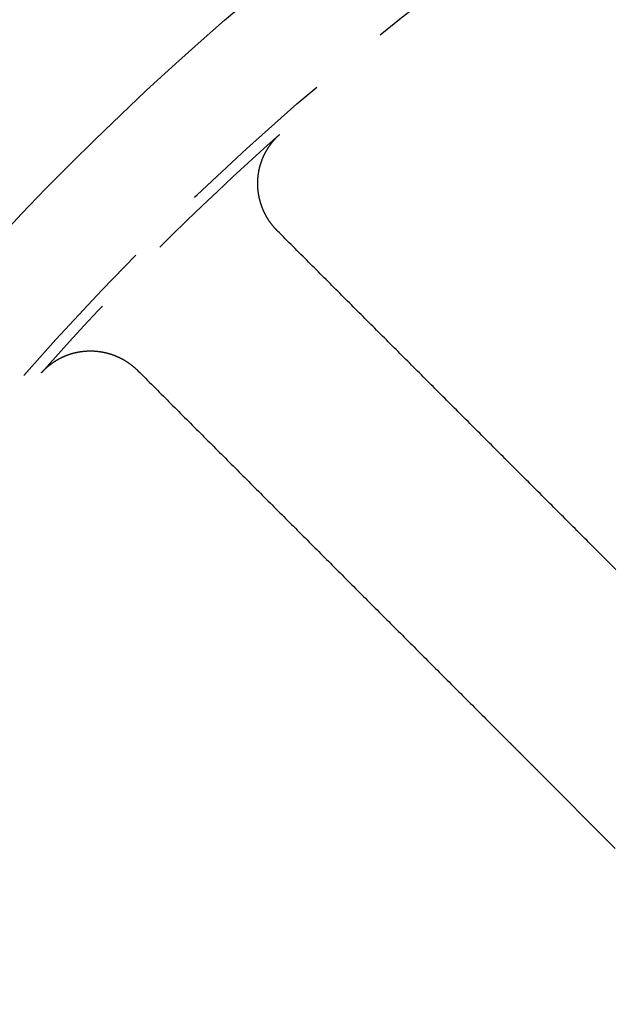
# Model space of a CAD drawing. Extents: x -49 to 49, y -124 to 50.
# Drawn here: x -32 to -23, y -56 to -41 of the extents above; entities that cross this region are included whole.
import ezdxf

# ---------------------------------------------------------------- set-up
doc = ezdxf.new("R2010")
doc.units = 0
doc.header["$LTSCALE"] = 10
doc.linetypes.add('VERDECKT', pattern=[0.375, 0.25, -0.125])
doc.layers.get('0').update_dxf_attribs({"linetype": 'CONTINUOUS'})
doc.layers.get('DEFPOINTS').update_dxf_attribs({"linetype": 'CONTINUOUS'})

# ---------------------------------------------------------------- blocks, each defined once
blk = doc.blocks.new('A$CE3971BB8')
at = {"color": 1, "linetype": 'VERDECKT'}
blk.add_line((-24.3106, 22.18928), (-23.1193, 20.99798), dxfattribs=at)
at = {"color": 1}
for points in [[(-28.2518, 30.3731, 0), (-28.2548, 30.3762, 0), (-28.2579, 30.3792, 0), (-28.2609, 30.3823, 0), (-28.2639, 30.3854, 0), (-28.2668, 30.3885, 0), (-28.2698, 30.3916, 0), (-28.2728, 30.3947, 0), (-28.2757, 30.3978, 0), (-28.2786, 30.401, 0), (-28.2815, 30.4041, 0), (-28.2844, 30.4073, 0), (-28.2873, 30.4105, 0), (-28.2902, 30.4137, 0), (-28.2931, 30.4169, 0), (-28.2959, 30.4201, 0), (-28.2987, 30.4233, 0), (-28.3016, 30.4265, 0), (-28.3044, 30.4298, 0), (-28.3071, 30.433, 0), (-28.3099, 30.4363, 0), (-28.3127, 30.4396, 0), (-28.3154, 30.4429, 0), (-28.3182, 30.4462, 0), (-28.3209, 30.4495, 0), (-28.3236, 30.4528, 0), (-28.3263, 30.4561, 0), (-28.329, 30.4595, 0), (-28.3316, 30.4628, 0), (-28.3343, 30.4662, 0), (-28.3369, 30.4696, 0), (-28.3395, 30.473, 0), (-28.3421, 30.4764, 0), (-28.3447, 30.4798, 0), (-28.3473, 30.4832, 0), (-28.3499, 30.4866, 0), (-28.3524, 30.4901, 0), (-28.355, 30.4935, 0), (-28.3575, 30.497, 0), (-28.36, 30.5005, 0), (-28.3625, 30.5039, 0), (-28.3649, 30.5074, 0), (-28.3674, 30.5109, 0), (-28.3699, 30.5144, 0), (-28.3723, 30.518, 0), (-28.3747, 30.5215, 0), (-28.3771, 30.525, 0), (-28.3795, 30.5286, 0), (-28.3819, 30.5322, 0), (-28.3842, 30.5357, 0), (-28.3866, 30.5393, 0), (-28.3889, 30.5429, 0), (-28.3912, 30.5465, 0), (-28.3935, 30.5501, 0), (-28.3958, 30.5537, 0), (-28.3981, 30.5574, 0), (-28.4003, 30.561, 0), (-28.4026, 30.5647, 0), (-28.4048, 30.5683, 0), (-28.407, 30.572, 0), (-28.4092, 30.5757, 0), (-28.4114, 30.5794, 0), (-28.4135, 30.5831, 0), (-28.4157, 30.5868, 0), (-28.4178, 30.5905, 0), (-28.4199, 30.5942, 0), (-28.422, 30.5979, 0), (-28.4241, 30.6017, 0), (-28.4262, 30.6054, 0), (-28.4282, 30.6092, 0), (-28.4303, 30.613, 0), (-28.4323, 30.6167, 0), (-28.4343, 30.6205, 0), (-28.4363, 30.6243, 0), (-28.4383, 30.6281, 0), (-28.4402, 30.6319, 0), (-28.4422, 30.6357, 0), (-28.4441, 30.6396, 0), (-28.446, 30.6434, 0), (-28.4479, 30.6473, 0), (-28.4498, 30.6511, 0), (-28.4517, 30.655, 0), (-28.4535, 30.6588, 0), (-28.4554, 30.6627, 0), (-28.4572, 30.6666, 0), (-28.459, 30.6705, 0), (-28.4608, 30.6744, 0), (-28.4625, 30.6783, 0), (-28.4643, 30.6822, 0), (-28.466, 30.6862, 0), (-28.4678, 30.6901, 0), (-28.4695, 30.6941, 0), (-28.4712, 30.698, 0), (-28.4728, 30.702, 0), (-28.4745, 30.7059, 0), (-28.4761, 30.7099, 0), (-28.4778, 30.7139, 0), (-28.4794, 30.7179, 0), (-28.4809, 30.7219, 0), (-28.4825, 30.7259, 0), (-28.4841, 30.7299, 0), (-28.4856, 30.7339, 0), (-28.4871, 30.7379, 0), (-28.4886, 30.7419, 0), (-28.4901, 30.7459, 0), (-28.4916, 30.75, 0), (-28.493, 30.754, 0), (-28.4945, 30.758, 0), (-28.4959, 30.7621, 0), (-28.4973, 30.7662, 0), (-28.4987, 30.7702, 0), (-28.5, 30.7743, 0), (-28.5014, 30.7783, 0), (-28.5027, 30.7824, 0), (-28.504, 30.7865, 0), (-28.5053, 30.7906, 0), (-28.5066, 30.7947, 0), (-28.5079, 30.7988, 0), (-28.5091, 30.8029, 0), (-28.5103, 30.807, 0), (-28.5116, 30.8111, 0), (-28.5128, 30.8152, 0), (-28.5139, 30.8193, 0), (-28.5151, 30.8234, 0), (-28.5162, 30.8276, 0), (-28.5174, 30.8317, 0), (-28.5185, 30.8358, 0), (-28.5195, 30.84, 0), (-28.5206, 30.8441, 0), (-28.5217, 30.8483, 0), (-28.5227, 30.8524, 0), (-28.5237, 30.8566, 0), (-28.5247, 30.8607, 0), (-28.5257, 30.8649, 0), (-28.5267, 30.8691, 0), (-28.5276, 30.8732, 0), (-28.5286, 30.8774, 0), (-28.5295, 30.8816, 0), (-28.5304, 30.8858, 0), (-28.5312, 30.89, 0), (-28.5321, 30.8942, 0), (-28.5329, 30.8984, 0), (-28.5338, 30.9026, 0), (-28.5346, 30.9068, 0), (-28.5354, 30.911, 0), (-28.5361, 30.9152, 0), (-28.5369, 30.9194, 0), (-28.5376, 30.9236, 0), (-28.5383, 30.9278, 0), (-28.539, 30.932, 0), (-28.5397, 30.9363, 0), (-28.5404, 30.9405, 0), (-28.541, 30.9447, 0), (-28.5417, 30.949, 0), (-28.5423, 30.9532, 0), (-28.5429, 30.9574, 0), (-28.5435, 30.9617, 0), (-28.544, 30.9659, 0), (-28.5445, 30.9702, 0), (-28.5451, 30.9744, 0), (-28.5456, 30.9787, 0), (-28.5461, 30.9829, 0), (-28.5465, 30.9872, 0), (-28.547, 30.9914, 0), (-28.5474, 30.9957, 0), (-28.5478, 31, 0), (-28.5482, 31.0042, 0), (-28.5486, 31.0085, 0), (-28.549, 31.0128, 0), (-28.5493, 31.017, 0), (-28.5496, 31.0213, 0), (-28.5499, 31.0256, 0), (-28.5502, 31.0299, 0), (-28.5505, 31.0342, 0), (-28.5507, 31.0384, 0), (-28.551, 31.0427, 0), (-28.5512, 31.047, 0), (-28.5514, 31.0513, 0), (-28.5516, 31.0556, 0), (-28.5517, 31.0599, 0), (-28.5519, 31.0642, 0), (-28.552, 31.0684, 0), (-28.5521, 31.0727, 0), (-28.5522, 31.077, 0), (-28.5523, 31.0813, 0), (-28.5523, 31.0856, 0), (-28.5523, 31.0899, 0), (-28.5524, 31.0942, 0), (-28.5524, 31.0985, 0), (-28.5523, 31.1028, 0), (-28.5523, 31.1071, 0), (-28.5522, 31.1114, 0), (-28.5522, 31.1157, 0), (-28.5521, 31.12, 0), (-28.5519, 31.1243, 0), (-28.5518, 31.1286, 0), (-28.5517, 31.1329, 0), (-28.5515, 31.1371, 0), (-28.5513, 31.1414, 0), (-28.5511, 31.1457, 0), (-28.5509, 31.15, 0), (-28.5506, 31.1543, 0), (-28.5504, 31.1586, 0), (-28.5501, 31.1628, 0), (-28.5498, 31.1671, 0), (-28.5495, 31.1714, 0), (-28.5492, 31.1757, 0), (-28.5488, 31.1799, 0), (-28.5484, 31.1842, 0), (-28.5481, 31.1885, 0), (-28.5476, 31.1927, 0), (-28.5472, 31.197, 0), (-28.5468, 31.2012, 0), (-28.5463, 31.2055, 0), (-28.5458, 31.2098, 0), (-28.5453, 31.214, 0), (-28.5448, 31.2183, 0), (-28.5443, 31.2225, 0), (-28.5438, 31.2267, 0), (-28.5432, 31.231, 0), (-28.5426, 31.2352, 0), (-28.542, 31.2395, 0), (-28.5414, 31.2437, 0), (-28.5407, 31.2479, 0), (-28.5401, 31.2521, 0), (-28.5394, 31.2564, 0), (-28.5387, 31.2606, 0), (-28.538, 31.2648, 0), (-28.5373, 31.269, 0), (-28.5365, 31.2732, 0), (-28.5357, 31.2774, 0), (-28.535, 31.2816, 0), (-28.5342, 31.2858, 0), (-28.5333, 31.29, 0), (-28.5325, 31.2942, 0), (-28.5316, 31.2984, 0), (-28.5308, 31.3026, 0), (-28.5299, 31.3068, 0), (-28.529, 31.311, 0), (-28.528, 31.3151, 0), (-28.5271, 31.3193, 0), (-28.5261, 31.3235, 0), (-28.5251, 31.3277, 0), (-28.5241, 31.3318, 0), (-28.5231, 31.336, 0), (-28.5221, 31.3401, 0), (-28.521, 31.3443, 0), (-28.52, 31.3484, 0), (-28.5189, 31.3525, 0), (-28.5178, 31.3567, 0), (-28.5166, 31.3608, 0), (-28.5155, 31.3649, 0), (-28.5143, 31.369, 0), (-28.5132, 31.3732, 0), (-28.512, 31.3773, 0), (-28.5108, 31.3814, 0), (-28.5095, 31.3855, 0), (-28.5083, 31.3896, 0), (-28.507, 31.3937, 0), (-28.5057, 31.3978, 0), (-28.5044, 31.4018, 0), (-28.5031, 31.4059, 0), (-28.5018, 31.41, 0), (-28.5004, 31.414, 0), (-28.499, 31.4181, 0), (-28.4976, 31.4222, 0), (-28.4962, 31.4262, 0), (-28.4948, 31.4303, 0), (-28.4934, 31.4343, 0), (-28.4919, 31.4383, 0), (-28.4904, 31.4424, 0), (-28.4889, 31.4464, 0), (-28.4874, 31.4504, 0), (-28.4859, 31.4544, 0), (-28.4843, 31.4584, 0), (-28.4828, 31.4624, 0), (-28.4812, 31.4664, 0), (-28.4796, 31.4704, 0), (-28.4779, 31.4744, 0), (-28.4763, 31.4783, 0), (-28.4747, 31.4823, 0), (-28.473, 31.4863, 0), (-28.4713, 31.4902, 0), (-28.4696, 31.4941, 0), (-28.4679, 31.4981, 0), (-28.4661, 31.502, 0), (-28.4644, 31.5059, 0), (-28.4626, 31.5098, 0), (-28.4608, 31.5137, 0), (-28.459, 31.5176, 0), (-28.4572, 31.5215, 0), (-28.4553, 31.5254, 0), (-28.4535, 31.5293, 0), (-28.4516, 31.5331, 0), (-28.4497, 31.537, 0), (-28.4478, 31.5408, 0), (-28.4459, 31.5447, 0), (-28.4439, 31.5485, 0), (-28.442, 31.5523, 0), (-28.44, 31.5561, 0), (-28.438, 31.5599, 0), (-28.436, 31.5637, 0), (-28.434, 31.5675, 0), (-28.432, 31.5713, 0), (-28.4299, 31.575, 0), (-28.4278, 31.5788, 0), (-28.4257, 31.5825, 0), (-28.4236, 31.5863, 0), (-28.4215, 31.59, 0), (-28.4194, 31.5937, 0), (-28.4172, 31.5974, 0), (-28.4151, 31.6011, 0), (-28.4129, 31.6048, 0), (-28.4107, 31.6085, 0), (-28.4085, 31.6122, 0), (-28.4062, 31.6158, 0), (-28.404, 31.6195, 0), (-28.4017, 31.6231, 0), (-28.3994, 31.6268, 0), (-28.3971, 31.6304, 0), (-28.3948, 31.634, 0), (-28.3925, 31.6376, 0), (-28.3902, 31.6412, 0), (-28.3878, 31.6448, 0), (-28.3854, 31.6484, 0), (-28.383, 31.652, 0), (-28.3806, 31.6555, 0), (-28.3782, 31.6591, 0), (-28.3758, 31.6626, 0), (-28.3733, 31.6661, 0), (-28.3708, 31.6696, 0), (-28.3683, 31.6731, 0), (-28.3658, 31.6766, 0), (-28.3633, 31.6801, 0), (-28.3608, 31.6836, 0), (-28.3582, 31.6871, 0), (-28.3557, 31.6905, 0), (-28.3531, 31.6939, 0), (-28.3505, 31.6974, 0), (-28.3479, 31.7008, 0), (-28.3453, 31.7042, 0), (-28.3427, 31.7076, 0), (-28.34, 31.7109, 0), (-28.3374, 31.7143, 0), (-28.3347, 31.7177, 0), (-28.332, 31.721, 0), (-28.3293, 31.7243, 0), (-28.3266, 31.7277, 0), (-28.3238, 31.731, 0), (-28.3211, 31.7343, 0), (-28.3183, 31.7375, 0), (-28.3155, 31.7408, 0), (-28.3127, 31.7441, 0), (-28.3099, 31.7473, 0), (-28.3071, 31.7505, 0), (-28.3043, 31.7538, 0), (-28.3014, 31.757, 0), (-28.2986, 31.7602, 0), (-28.2957, 31.7634, 0), (-28.2928, 31.7665, 0), (-28.2899, 31.7697, 0), (-28.287, 31.7728, 0), (-28.2841, 31.776, 0), (-28.2811, 31.7791, 0), (-28.2782, 31.7822, 0), (-28.2752, 31.7853, 0), (-28.2722, 31.7884, 0), (-28.2692, 31.7914, 0), (-28.2662, 31.7945, 0), (-28.2632, 31.7975, 0), (-28.2601, 31.8006, 0), (-28.2571, 31.8036, 0), (-28.254, 31.8066, 0), (-28.2509, 31.8096, 0), (-28.2479, 31.8126, 0), (-28.2447, 31.8155, 0), (-28.2416, 31.8185, 0), (-28.2385, 31.8214, 0), (-28.2354, 31.8243, 0), (-28.2322, 31.8273, 0), (-28.229, 31.8302, 0), (-28.2258, 31.833, 0), (-28.2226, 31.8359, 0), (-28.2194, 31.8388, 0)], [(-23.1109, 25.2322, 0), (-23.1405, 25.2618, 0), (-23.17, 25.2913, 0), (-23.1996, 25.3209, 0), (-23.2291, 25.3505, 0), (-23.2587, 25.38, 0), (-23.2883, 25.4096, 0), (-23.3178, 25.4391, 0), (-23.3474, 25.4687, 0), (-23.3769, 25.4983, 0), (-23.4065, 25.5278, 0), (-23.436, 25.5574, 0), (-23.4656, 25.5869, 0), (-23.4952, 25.6165, 0), (-23.5247, 25.646, 0), (-23.5543, 25.6756, 0), (-23.5838, 25.7051, 0), (-23.6134, 25.7347, 0), (-23.6429, 25.7643, 0), (-23.6725, 25.7938, 0), (-23.702, 25.8234, 0), (-23.7316, 25.8529, 0), (-23.7612, 25.8825, 0), (-23.7907, 25.912, 0), (-23.8203, 25.9416, 0), (-23.8498, 25.9711, 0), (-23.8794, 26.0007, 0), (-23.9089, 26.0303, 0), (-23.9385, 26.0598, 0), (-23.968, 26.0894, 0), (-23.9976, 26.1189, 0), (-24.0271, 26.1485, 0), (-24.0567, 26.178, 0), (-24.0863, 26.2076, 0), (-24.1158, 26.2371, 0), (-24.1454, 26.2667, 0), (-24.1749, 26.2962, 0), (-24.2045, 26.3258, 0), (-24.234, 26.3553, 0), (-24.2636, 26.3849, 0), (-24.2931, 26.4144, 0), (-24.3227, 26.444, 0), (-24.3522, 26.4735, 0), (-24.3818, 26.5031, 0), (-24.4113, 26.5326, 0), (-24.4409, 26.5622, 0), (-24.4704, 26.5917, 0), (-24.5, 26.6213, 0), (-24.5295, 26.6508, 0), (-24.5591, 26.6804, 0), (-24.5886, 26.7099, 0), (-24.6182, 26.7395, 0), (-24.6477, 26.769, 0), (-24.6773, 26.7986, 0), (-24.7068, 26.8281, 0), (-24.7364, 26.8577, 0), (-24.7659, 26.8872, 0), (-24.7955, 26.9168, 0), (-24.825, 26.9463, 0), (-24.8546, 26.9759, 0), (-24.8841, 27.0054, 0), (-24.9137, 27.035, 0), (-24.9432, 27.0645, 0), (-24.9728, 27.0941, 0), (-25.0023, 27.1236, 0), (-25.0319, 27.1532, 0), (-25.0614, 27.1827, 0), (-25.091, 27.2123, 0), (-25.1205, 27.2418, 0), (-25.1501, 27.2714, 0), (-25.1796, 27.3009, 0), (-25.2092, 27.3305, 0), (-25.2387, 27.36, 0), (-25.2682, 27.3896, 0), (-25.2978, 27.4191, 0), (-25.3273, 27.4487, 0), (-25.3569, 27.4782, 0), (-25.3864, 27.5078, 0), (-25.416, 27.5373, 0), (-25.4455, 27.5668, 0), (-25.4751, 27.5964, 0), (-25.5046, 27.6259, 0), (-25.5342, 27.6555, 0), (-25.5637, 27.685, 0), (-25.5933, 27.7146, 0), (-25.6228, 27.7441, 0), (-25.6523, 27.7737, 0), (-25.6819, 27.8032, 0), (-25.7114, 27.8328, 0), (-25.741, 27.8623, 0), (-25.7705, 27.8918, 0), (-25.8001, 27.9214, 0), (-25.8296, 27.9509, 0), (-25.8592, 27.9805, 0), (-25.8887, 28.01, 0), (-25.9182, 28.0396, 0), (-25.9478, 28.0691, 0), (-25.9773, 28.0986, 0), (-26.0069, 28.1282, 0), (-26.0364, 28.1577, 0), (-26.066, 28.1873, 0), (-26.0955, 28.2168, 0), (-26.125, 28.2464, 0), (-26.1546, 28.2759, 0), (-26.1841, 28.3054, 0), (-26.2137, 28.335, 0), (-26.2432, 28.3645, 0), (-26.2728, 28.3941, 0), (-26.3023, 28.4236, 0), (-26.3318, 28.4532, 0), (-26.3614, 28.4827, 0), (-26.3909, 28.5122, 0), (-26.4205, 28.5418, 0), (-26.45, 28.5713, 0), (-26.4795, 28.6009, 0), (-26.5091, 28.6304, 0), (-26.5386, 28.66, 0), (-26.5682, 28.6895, 0), (-26.5977, 28.719, 0), (-26.6273, 28.7486, 0), (-26.6568, 28.7781, 0), (-26.6863, 28.8077, 0), (-26.7159, 28.8372, 0), (-26.7454, 28.8667, 0), (-26.775, 28.8963, 0), (-26.8045, 28.9258, 0), (-26.834, 28.9554, 0), (-26.8636, 28.9849, 0), (-26.8931, 29.0144, 0), (-26.9227, 29.044, 0), (-26.9522, 29.0735, 0), (-26.9817, 29.1031, 0), (-27.0113, 29.1326, 0), (-27.0408, 29.1621, 0), (-27.0703, 29.1917, 0), (-27.0999, 29.2212, 0), (-27.1294, 29.2507, 0), (-27.159, 29.2803, 0), (-27.1885, 29.3098, 0), (-27.218, 29.3394, 0), (-27.2476, 29.3689, 0), (-27.2771, 29.3984, 0), (-27.3067, 29.428, 0), (-27.3362, 29.4575, 0), (-27.3657, 29.4871, 0), (-27.3953, 29.5166, 0), (-27.4248, 29.5461, 0), (-27.4543, 29.5757, 0), (-27.4839, 29.6052, 0), (-27.5134, 29.6347, 0), (-27.543, 29.6643, 0), (-27.5725, 29.6938, 0), (-27.602, 29.7233, 0), (-27.6316, 29.7529, 0), (-27.6611, 29.7824, 0), (-27.6906, 29.812, 0), (-27.7202, 29.8415, 0), (-27.7497, 29.871, 0), (-27.7792, 29.9006, 0), (-27.8088, 29.9301, 0), (-27.8383, 29.9596, 0), (-27.8679, 29.9892, 0), (-27.8974, 30.0187, 0), (-27.9269, 30.0482, 0), (-27.9565, 30.0778, 0), (-27.986, 30.1073, 0), (-28.0155, 30.1369, 0), (-28.0451, 30.1664, 0), (-28.0746, 30.1959, 0), (-28.1041, 30.2255, 0), (-28.1337, 30.255, 0), (-28.1632, 30.2845, 0), (-28.1927, 30.3141, 0), (-28.2223, 30.3436, 0), (-28.2518, 30.3731, 0)], [(-31.8388, 28.2194, 0), (-31.8359, 28.2226, 0), (-31.833, 28.2258, 0), (-31.8302, 28.229, 0), (-31.8273, 28.2322, 0), (-31.8243, 28.2353, 0), (-31.8214, 28.2385, 0), (-31.8185, 28.2416, 0), (-31.8155, 28.2447, 0), (-31.8126, 28.2478, 0), (-31.8096, 28.2509, 0), (-31.8066, 28.254, 0), (-31.8036, 28.2571, 0), (-31.8006, 28.2601, 0), (-31.7976, 28.2632, 0), (-31.7945, 28.2662, 0), (-31.7915, 28.2692, 0), (-31.7884, 28.2722, 0), (-31.7853, 28.2752, 0), (-31.7822, 28.2781, 0), (-31.7791, 28.2811, 0), (-31.776, 28.284, 0), (-31.7729, 28.2869, 0), (-31.7698, 28.2898, 0), (-31.7666, 28.2927, 0), (-31.7635, 28.2956, 0), (-31.7603, 28.2985, 0), (-31.7571, 28.3013, 0), (-31.7539, 28.3042, 0), (-31.7507, 28.307, 0), (-31.7475, 28.3098, 0), (-31.7442, 28.3126, 0), (-31.741, 28.3154, 0), (-31.7377, 28.3182, 0), (-31.7344, 28.3209, 0), (-31.7312, 28.3237, 0), (-31.7279, 28.3264, 0), (-31.7246, 28.3291, 0), (-31.7212, 28.3318, 0), (-31.7179, 28.3345, 0), (-31.7146, 28.3372, 0), (-31.7112, 28.3398, 0), (-31.7078, 28.3424, 0), (-31.7045, 28.3451, 0), (-31.7011, 28.3477, 0), (-31.6977, 28.3503, 0), (-31.6943, 28.3529, 0), (-31.6909, 28.3554, 0), (-31.6874, 28.358, 0), (-31.684, 28.3605, 0), (-31.6805, 28.363, 0), (-31.6771, 28.3655, 0), (-31.6736, 28.368, 0), (-31.6701, 28.3705, 0), (-31.6666, 28.373, 0), (-31.6631, 28.3754, 0), (-31.6596, 28.3778, 0), (-31.656, 28.3803, 0), (-31.6525, 28.3827, 0), (-31.649, 28.385, 0), (-31.6454, 28.3874, 0), (-31.6418, 28.3898, 0), (-31.6382, 28.3921, 0), (-31.6346, 28.3944, 0), (-31.631, 28.3967, 0), (-31.6274, 28.399, 0), (-31.6238, 28.4013, 0), (-31.6202, 28.4036, 0), (-31.6165, 28.4058, 0), (-31.6129, 28.408, 0), (-31.6092, 28.4103, 0), (-31.6055, 28.4125, 0), (-31.6018, 28.4146, 0), (-31.5981, 28.4168, 0), (-31.5944, 28.419, 0), (-31.5907, 28.4211, 0), (-31.587, 28.4232, 0), (-31.5833, 28.4253, 0), (-31.5795, 28.4274, 0), (-31.5758, 28.4295, 0), (-31.572, 28.4315, 0), (-31.5682, 28.4336, 0), (-31.5645, 28.4356, 0), (-31.5607, 28.4376, 0), (-31.5569, 28.4396, 0), (-31.5531, 28.4416, 0), (-31.5492, 28.4436, 0), (-31.5454, 28.4455, 0), (-31.5416, 28.4474, 0), (-31.5377, 28.4493, 0), (-31.5339, 28.4512, 0), (-31.53, 28.4531, 0), (-31.5261, 28.455, 0), (-31.5222, 28.4568, 0), (-31.5184, 28.4587, 0), (-31.5145, 28.4605, 0), (-31.5106, 28.4623, 0), (-31.5067, 28.464, 0), (-31.5027, 28.4658, 0), (-31.4988, 28.4675, 0), (-31.4949, 28.4693, 0), (-31.491, 28.471, 0), (-31.487, 28.4727, 0), (-31.4831, 28.4743, 0), (-31.4791, 28.476, 0), (-31.4752, 28.4776, 0), (-31.4712, 28.4792, 0), (-31.4672, 28.4808, 0), (-31.4632, 28.4824, 0), (-31.4593, 28.484, 0), (-31.4553, 28.4855, 0), (-31.4513, 28.4871, 0), (-31.4473, 28.4886, 0), (-31.4432, 28.4901, 0), (-31.4392, 28.4916, 0), (-31.4352, 28.493, 0), (-31.4312, 28.4945, 0), (-31.4271, 28.4959, 0), (-31.4231, 28.4973, 0), (-31.4191, 28.4987, 0), (-31.415, 28.5001, 0), (-31.4109, 28.5014, 0), (-31.4069, 28.5028, 0), (-31.4028, 28.5041, 0), (-31.3987, 28.5054, 0), (-31.3947, 28.5067, 0), (-31.3906, 28.508, 0), (-31.3865, 28.5092, 0), (-31.3824, 28.5105, 0), (-31.3783, 28.5117, 0), (-31.3742, 28.5129, 0), (-31.3701, 28.5141, 0), (-31.366, 28.5152, 0), (-31.3618, 28.5164, 0), (-31.3577, 28.5175, 0), (-31.3536, 28.5186, 0), (-31.3494, 28.5197, 0), (-31.3453, 28.5208, 0), (-31.3412, 28.5218, 0), (-31.337, 28.5229, 0), (-31.3329, 28.5239, 0), (-31.3287, 28.5249, 0), (-31.3245, 28.5259, 0), (-31.3204, 28.5268, 0), (-31.3162, 28.5278, 0), (-31.312, 28.5287, 0), (-31.3078, 28.5296, 0), (-31.3037, 28.5305, 0), (-31.2995, 28.5314, 0), (-31.2953, 28.5323, 0), (-31.2911, 28.5331, 0), (-31.2869, 28.534, 0), (-31.2827, 28.5348, 0), (-31.2785, 28.5356, 0), (-31.2743, 28.5363, 0), (-31.2701, 28.5371, 0), (-31.2658, 28.5378, 0), (-31.2616, 28.5385, 0), (-31.2574, 28.5392, 0), (-31.2532, 28.5399, 0), (-31.2489, 28.5406, 0), (-31.2447, 28.5412, 0), (-31.2405, 28.5419, 0), (-31.2362, 28.5425, 0), (-31.232, 28.5431, 0), (-31.2277, 28.5436, 0), (-31.2235, 28.5442, 0), (-31.2192, 28.5447, 0), (-31.215, 28.5452, 0), (-31.2107, 28.5457, 0), (-31.2064, 28.5462, 0), (-31.2022, 28.5467, 0), (-31.1979, 28.5471, 0), (-31.1936, 28.5476, 0), (-31.1894, 28.548, 0), (-31.1851, 28.5484, 0), (-31.1808, 28.5487, 0), (-31.1765, 28.5491, 0), (-31.1722, 28.5494, 0), (-31.168, 28.5497, 0), (-31.1637, 28.55, 0), (-31.1594, 28.5503, 0), (-31.1551, 28.5506, 0), (-31.1508, 28.5508, 0), (-31.1465, 28.5511, 0), (-31.1422, 28.5513, 0), (-31.1379, 28.5515, 0), (-31.1336, 28.5516, 0), (-31.1293, 28.5518, 0), (-31.1251, 28.5519, 0), (-31.1208, 28.552, 0), (-31.1165, 28.5521, 0), (-31.1122, 28.5522, 0), (-31.1079, 28.5523, 0), (-31.1036, 28.5523, 0), (-31.0993, 28.5524, 0), (-31.095, 28.5524, 0), (-31.0908, 28.5523, 0), (-31.0865, 28.5523, 0), (-31.0822, 28.5523, 0), (-31.0779, 28.5522, 0), (-31.0736, 28.5521, 0), (-31.0693, 28.552, 0), (-31.065, 28.5519, 0), (-31.0608, 28.5518, 0), (-31.0565, 28.5516, 0), (-31.0522, 28.5514, 0), (-31.0479, 28.5512, 0), (-31.0437, 28.551, 0), (-31.0394, 28.5508, 0), (-31.0351, 28.5505, 0), (-31.0308, 28.5503, 0), (-31.0266, 28.55, 0), (-31.0223, 28.5497, 0), (-31.018, 28.5494, 0), (-31.0138, 28.549, 0), (-31.0095, 28.5487, 0), (-31.0052, 28.5483, 0), (-31.001, 28.5479, 0), (-30.9967, 28.5475, 0), (-30.9924, 28.5471, 0), (-30.9882, 28.5466, 0), (-30.9839, 28.5462, 0), (-30.9797, 28.5457, 0), (-30.9754, 28.5452, 0), (-30.9712, 28.5447, 0), (-30.9669, 28.5441, 0), (-30.9627, 28.5436, 0), (-30.9585, 28.543, 0), (-30.9542, 28.5424, 0), (-30.95, 28.5418, 0), (-30.9457, 28.5412, 0), (-30.9415, 28.5405, 0), (-30.9373, 28.5399, 0), (-30.9331, 28.5392, 0), (-30.9288, 28.5385, 0), (-30.9246, 28.5378, 0), (-30.9204, 28.5371, 0), (-30.9162, 28.5363, 0), (-30.912, 28.5355, 0), (-30.9078, 28.5348, 0), (-30.9036, 28.534, 0), (-30.8994, 28.5331, 0), (-30.8952, 28.5323, 0), (-30.891, 28.5314, 0), (-30.8868, 28.5306, 0), (-30.8826, 28.5297, 0), (-30.8784, 28.5288, 0), (-30.8742, 28.5278, 0), (-30.87, 28.5269, 0), (-30.8659, 28.5259, 0), (-30.8617, 28.525, 0), (-30.8575, 28.524, 0), (-30.8534, 28.5229, 0), (-30.8492, 28.5219, 0), (-30.845, 28.5209, 0), (-30.8409, 28.5198, 0), (-30.8367, 28.5187, 0), (-30.8326, 28.5176, 0), (-30.8284, 28.5165, 0), (-30.8243, 28.5153, 0), (-30.8202, 28.5142, 0), (-30.816, 28.513, 0), (-30.8119, 28.5118, 0), (-30.8078, 28.5106, 0), (-30.8037, 28.5094, 0), (-30.7996, 28.5081, 0), (-30.7955, 28.5069, 0), (-30.7914, 28.5056, 0), (-30.7873, 28.5043, 0), (-30.7832, 28.503, 0), (-30.7791, 28.5016, 0), (-30.775, 28.5003, 0), (-30.7709, 28.4989, 0), (-30.7669, 28.4975, 0), (-30.7628, 28.4961, 0), (-30.7587, 28.4947, 0), (-30.7547, 28.4933, 0), (-30.7507, 28.4918, 0), (-30.7466, 28.4904, 0), (-30.7426, 28.4889, 0), (-30.7386, 28.4874, 0), (-30.7345, 28.4859, 0), (-30.7305, 28.4843, 0), (-30.7265, 28.4828, 0), (-30.7225, 28.4812, 0), (-30.7185, 28.4796, 0), (-30.7146, 28.478, 0), (-30.7106, 28.4764, 0), (-30.7066, 28.4748, 0), (-30.7026, 28.4731, 0), (-30.6987, 28.4714, 0), (-30.6947, 28.4698, 0), (-30.6908, 28.4681, 0), (-30.6869, 28.4663, 0), (-30.6829, 28.4646, 0), (-30.679, 28.4629, 0), (-30.6751, 28.4611, 0), (-30.6712, 28.4593, 0), (-30.6673, 28.4575, 0), (-30.6634, 28.4557, 0), (-30.6595, 28.4539, 0), (-30.6557, 28.452, 0), (-30.6518, 28.4501, 0), (-30.6479, 28.4483, 0), (-30.6441, 28.4464, 0), (-30.6402, 28.4445, 0), (-30.6364, 28.4425, 0), (-30.6326, 28.4406, 0), (-30.6288, 28.4386, 0), (-30.6249, 28.4366, 0), (-30.6211, 28.4346, 0), (-30.6173, 28.4326, 0), (-30.6136, 28.4306, 0), (-30.6098, 28.4286, 0), (-30.606, 28.4265, 0), (-30.6022, 28.4244, 0), (-30.5985, 28.4223, 0), (-30.5947, 28.4202, 0), (-30.591, 28.4181, 0), (-30.5873, 28.416, 0), (-30.5836, 28.4138, 0), (-30.5799, 28.4117, 0), (-30.5762, 28.4095, 0), (-30.5725, 28.4073, 0), (-30.5688, 28.4051, 0), (-30.5651, 28.4028, 0), (-30.5614, 28.4006, 0), (-30.5578, 28.3983, 0), (-30.5541, 28.3961, 0), (-30.5505, 28.3938, 0), (-30.5469, 28.3915, 0), (-30.5433, 28.3891, 0), (-30.5396, 28.3868, 0), (-30.5361, 28.3844, 0), (-30.5325, 28.3821, 0), (-30.5289, 28.3797, 0), (-30.5253, 28.3773, 0), (-30.5218, 28.3749, 0), (-30.5182, 28.3725, 0), (-30.5147, 28.37, 0), (-30.5112, 28.3676, 0), (-30.5076, 28.3651, 0), (-30.5041, 28.3626, 0), (-30.5007, 28.3601, 0), (-30.4972, 28.3576, 0), (-30.4937, 28.3551, 0), (-30.4902, 28.3525, 0), (-30.4868, 28.35, 0), (-30.4833, 28.3474, 0), (-30.4799, 28.3448, 0), (-30.4765, 28.3422, 0), (-30.4731, 28.3396, 0), (-30.4697, 28.337, 0), (-30.4663, 28.3344, 0), (-30.4629, 28.3317, 0), (-30.4596, 28.329, 0), (-30.4562, 28.3264, 0), (-30.4529, 28.3237, 0), (-30.4496, 28.3209, 0), (-30.4462, 28.3182, 0), (-30.4429, 28.3155, 0), (-30.4396, 28.3127, 0), (-30.4363, 28.31, 0), (-30.4331, 28.3072, 0), (-30.4298, 28.3044, 0), (-30.4266, 28.3016, 0), (-30.4233, 28.2988, 0), (-30.4201, 28.2959, 0), (-30.4169, 28.2931, 0), (-30.4137, 28.2902, 0), (-30.4105, 28.2873, 0), (-30.4073, 28.2845, 0), (-30.4041, 28.2816, 0), (-30.401, 28.2786, 0), (-30.3978, 28.2757, 0), (-30.3947, 28.2728, 0), (-30.3916, 28.2698, 0), (-30.3885, 28.2668, 0), (-30.3854, 28.2639, 0), (-30.3823, 28.2609, 0), (-30.3792, 28.2579, 0), (-30.3762, 28.2548, 0), (-30.3731, 28.2518, 0)], [(-30.3731, 28.2518, 0), (-30.3436, 28.2223, 0), (-30.3141, 28.1927, 0), (-30.2845, 28.1632, 0), (-30.255, 28.1337, 0), (-30.2255, 28.1041, 0), (-30.1959, 28.0746, 0), (-30.1664, 28.0451, 0), (-30.1369, 28.0155, 0), (-30.1073, 27.986, 0), (-30.0778, 27.9565, 0), (-30.0482, 27.9269, 0), (-30.0187, 27.8974, 0), (-29.9892, 27.8679, 0), (-29.9596, 27.8383, 0), (-29.9301, 27.8088, 0), (-29.9006, 27.7792, 0), (-29.871, 27.7497, 0), (-29.8415, 27.7202, 0), (-29.812, 27.6906, 0), (-29.7824, 27.6611, 0), (-29.7529, 27.6316, 0), (-29.7233, 27.602, 0), (-29.6938, 27.5725, 0), (-29.6643, 27.543, 0), (-29.6347, 27.5134, 0), (-29.6052, 27.4839, 0), (-29.5757, 27.4543, 0), (-29.5461, 27.4248, 0), (-29.5166, 27.3953, 0), (-29.4871, 27.3657, 0), (-29.4575, 27.3362, 0), (-29.428, 27.3067, 0), (-29.3984, 27.2771, 0), (-29.3689, 27.2476, 0), (-29.3394, 27.218, 0), (-29.3098, 27.1885, 0), (-29.2803, 27.159, 0), (-29.2507, 27.1294, 0), (-29.2212, 27.0999, 0), (-29.1917, 27.0703, 0), (-29.1621, 27.0408, 0), (-29.1326, 27.0113, 0), (-29.1031, 26.9817, 0), (-29.0735, 26.9522, 0), (-29.044, 26.9227, 0), (-29.0144, 26.8931, 0), (-28.9849, 26.8636, 0), (-28.9554, 26.834, 0), (-28.9258, 26.8045, 0), (-28.8963, 26.775, 0), (-28.8667, 26.7454, 0), (-28.8372, 26.7159, 0), (-28.8077, 26.6863, 0), (-28.7781, 26.6568, 0), (-28.7486, 26.6273, 0), (-28.719, 26.5977, 0), (-28.6895, 26.5682, 0), (-28.66, 26.5386, 0), (-28.6304, 26.5091, 0), (-28.6009, 26.4795, 0), (-28.5713, 26.45, 0), (-28.5418, 26.4205, 0), (-28.5122, 26.3909, 0), (-28.4827, 26.3614, 0), (-28.4532, 26.3318, 0), (-28.4236, 26.3023, 0), (-28.3941, 26.2728, 0), (-28.3645, 26.2432, 0), (-28.335, 26.2137, 0), (-28.3054, 26.1841, 0), (-28.2759, 26.1546, 0), (-28.2464, 26.125, 0), (-28.2168, 26.0955, 0), (-28.1873, 26.066, 0), (-28.1577, 26.0364, 0), (-28.1282, 26.0069, 0), (-28.0986, 25.9773, 0), (-28.0691, 25.9478, 0), (-28.0396, 25.9182, 0), (-28.01, 25.8887, 0), (-27.9805, 25.8592, 0), (-27.9509, 25.8296, 0), (-27.9214, 25.8001, 0), (-27.8918, 25.7705, 0), (-27.8623, 25.741, 0), (-27.8328, 25.7114, 0), (-27.8032, 25.6819, 0), (-27.7737, 25.6523, 0), (-27.7441, 25.6228, 0), (-27.7146, 25.5933, 0), (-27.685, 25.5637, 0), (-27.6555, 25.5342, 0), (-27.6259, 25.5046, 0), (-27.5964, 25.4751, 0), (-27.5668, 25.4455, 0), (-27.5373, 25.416, 0), (-27.5078, 25.3864, 0), (-27.4782, 25.3569, 0), (-27.4487, 25.3273, 0), (-27.4191, 25.2978, 0), (-27.3896, 25.2682, 0), (-27.36, 25.2387, 0), (-27.3305, 25.2092, 0), (-27.3009, 25.1796, 0), (-27.2714, 25.1501, 0), (-27.2418, 25.1205, 0), (-27.2123, 25.091, 0), (-27.1827, 25.0614, 0), (-27.1532, 25.0319, 0), (-27.1236, 25.0023, 0), (-27.0941, 24.9728, 0), (-27.0645, 24.9432, 0), (-27.035, 24.9137, 0), (-27.0054, 24.8841, 0), (-26.9759, 24.8546, 0), (-26.9463, 24.825, 0), (-26.9168, 24.7955, 0), (-26.8872, 24.7659, 0), (-26.8577, 24.7364, 0), (-26.8281, 24.7068, 0), (-26.7986, 24.6773, 0), (-26.769, 24.6477, 0), (-26.7395, 24.6182, 0), (-26.7099, 24.5886, 0), (-26.6804, 24.5591, 0), (-26.6508, 24.5295, 0), (-26.6213, 24.5, 0), (-26.5917, 24.4704, 0), (-26.5622, 24.4409, 0), (-26.5326, 24.4113, 0), (-26.5031, 24.3818, 0), (-26.4735, 24.3522, 0), (-26.444, 24.3227, 0), (-26.4144, 24.2931, 0), (-26.3849, 24.2636, 0), (-26.3553, 24.234, 0), (-26.3258, 24.2045, 0), (-26.2962, 24.1749, 0), (-26.2667, 24.1454, 0), (-26.2371, 24.1158, 0), (-26.2076, 24.0863, 0), (-26.178, 24.0567, 0), (-26.1485, 24.0271, 0), (-26.1189, 23.9976, 0), (-26.0894, 23.968, 0), (-26.0598, 23.9385, 0), (-26.0303, 23.9089, 0), (-26.0007, 23.8794, 0), (-25.9711, 23.8498, 0), (-25.9416, 23.8203, 0), (-25.912, 23.7907, 0), (-25.8825, 23.7612, 0), (-25.8529, 23.7316, 0), (-25.8234, 23.702, 0), (-25.7938, 23.6725, 0), (-25.7643, 23.6429, 0), (-25.7347, 23.6134, 0), (-25.7051, 23.5838, 0), (-25.6756, 23.5543, 0), (-25.646, 23.5247, 0), (-25.6165, 23.4952, 0), (-25.5869, 23.4656, 0), (-25.5574, 23.436, 0), (-25.5278, 23.4065, 0), (-25.4983, 23.3769, 0), (-25.4687, 23.3474, 0), (-25.4391, 23.3178, 0), (-25.4096, 23.2883, 0), (-25.38, 23.2587, 0), (-25.3505, 23.2291, 0), (-25.3209, 23.1996, 0), (-25.2913, 23.17, 0), (-25.2618, 23.1405, 0), (-25.2322, 23.1109, 0), (-25.2027, 23.0814, 0), (-25.1731, 23.0518, 0), (-25.1436, 23.0222, 0), (-25.114, 22.9927, 0), (-25.0844, 22.9631, 0), (-25.0549, 22.9336, 0), (-25.0253, 22.904, 0), (-24.9958, 22.8744, 0), (-24.9662, 22.8449, 0), (-24.9366, 22.8153, 0), (-24.9071, 22.7858, 0), (-24.8775, 22.7562, 0), (-24.8479, 22.7266, 0), (-24.8184, 22.6971, 0), (-24.7888, 22.6675, 0), (-24.7593, 22.6379, 0), (-24.7297, 22.6084, 0)], [(-24.7297, 22.6084, 0), (-24.7294, 22.6081, 0), (-24.729, 22.6077, 0), (-24.7287, 22.6074, 0), (-24.7284, 22.607, 0), (-24.728, 22.6067, 0), (-24.7276, 22.6063, 0), (-24.7273, 22.6059, 0), (-24.7269, 22.6055, 0), (-24.7265, 22.6052, 0), (-24.7261, 22.6048, 0), (-24.7257, 22.6044, 0), (-24.7253, 22.6039, 0), (-24.7248, 22.6035, 0), (-24.7244, 22.6031, 0), (-24.724, 22.6026, 0), (-24.7235, 22.6022, 0), (-24.7231, 22.6017, 0), (-24.7226, 22.6013, 0), (-24.7221, 22.6008, 0), (-24.7217, 22.6003, 0), (-24.7212, 22.5999, 0), (-24.7207, 22.5994, 0), (-24.7202, 22.5989, 0), (-24.7197, 22.5983, 0), (-24.7191, 22.5978, 0), (-24.7186, 22.5973, 0), (-24.7181, 22.5968, 0), (-24.7175, 22.5962, 0), (-24.717, 22.5957, 0), (-24.7164, 22.5951, 0), (-24.7159, 22.5946, 0), (-24.7153, 22.594, 0), (-24.7147, 22.5934, 0), (-24.7141, 22.5928, 0), (-24.7135, 22.5922, 0), (-24.7129, 22.5916, 0), (-24.7123, 22.591, 0), (-24.7117, 22.5904, 0), (-24.7111, 22.5898, 0), (-24.7105, 22.5891, 0), (-24.7098, 22.5885, 0), (-24.7092, 22.5878, 0), (-24.7085, 22.5872, 0), (-24.7078, 22.5865, 0), (-24.7072, 22.5858, 0), (-24.7065, 22.5852, 0), (-24.7058, 22.5845, 0), (-24.7051, 22.5838, 0), (-24.7044, 22.5831, 0), (-24.7037, 22.5824, 0), (-24.703, 22.5817, 0), (-24.7023, 22.5809, 0), (-24.7015, 22.5802, 0), (-24.7008, 22.5795, 0), (-24.7, 22.5787, 0), (-24.6993, 22.578, 0), (-24.6985, 22.5772, 0), (-24.6977, 22.5764, 0), (-24.697, 22.5756, 0), (-24.6962, 22.5749, 0), (-24.6954, 22.5741, 0), (-24.6946, 22.5733, 0), (-24.6938, 22.5725, 0), (-24.693, 22.5717, 0), (-24.6921, 22.5708, 0), (-24.6913, 22.57, 0), (-24.6905, 22.5692, 0), (-24.6896, 22.5683, 0), (-24.6888, 22.5675, 0), (-24.6879, 22.5666, 0), (-24.6871, 22.5657, 0), (-24.6862, 22.5649, 0), (-24.6853, 22.564, 0), (-24.6844, 22.5631, 0), (-24.6835, 22.5622, 0), (-24.6826, 22.5613, 0), (-24.6817, 22.5604, 0), (-24.6808, 22.5595, 0), (-24.6799, 22.5586, 0), (-24.6789, 22.5576, 0), (-24.678, 22.5567, 0), (-24.6771, 22.5557, 0), (-24.6761, 22.5548, 0), (-24.6751, 22.5538, 0), (-24.6742, 22.5529, 0), (-24.6732, 22.5519, 0), (-24.6722, 22.5509, 0), (-24.6712, 22.5499, 0), (-24.6702, 22.5489, 0), (-24.6692, 22.5479, 0), (-24.6682, 22.5469, 0), (-24.6672, 22.5459, 0), (-24.6662, 22.5449, 0), (-24.6652, 22.5438, 0), (-24.6641, 22.5428, 0), (-24.6631, 22.5418, 0), (-24.662, 22.5407, 0), (-24.661, 22.5397, 0), (-24.6599, 22.5386, 0), (-24.6589, 22.5375, 0), (-24.6578, 22.5365, 0), (-24.6567, 22.5354, 0), (-24.6556, 22.5343, 0), (-24.6545, 22.5332, 0), (-24.6534, 22.5321, 0), (-24.6523, 22.531, 0), (-24.6512, 22.5299, 0), (-24.6501, 22.5287, 0), (-24.6489, 22.5276, 0), (-24.6478, 22.5265, 0), (-24.6467, 22.5253, 0), (-24.6455, 22.5242, 0), (-24.6444, 22.523, 0), (-24.6432, 22.5219, 0), (-24.642, 22.5207, 0), (-24.6409, 22.5195, 0), (-24.6397, 22.5184, 0), (-24.6385, 22.5172, 0), (-24.6373, 22.516, 0), (-24.6361, 22.5148, 0), (-24.6349, 22.5136, 0), (-24.6337, 22.5124, 0), (-24.6325, 22.5112, 0), (-24.6313, 22.5099, 0), (-24.63, 22.5087, 0), (-24.6288, 22.5075, 0), (-24.6276, 22.5062, 0), (-24.6263, 22.505, 0), (-24.6251, 22.5037, 0), (-24.6238, 22.5025, 0), (-24.6225, 22.5012, 0), (-24.6213, 22.4999, 0), (-24.62, 22.4987, 0), (-24.6187, 22.4974, 0), (-24.6174, 22.4961, 0), (-24.6161, 22.4948, 0), (-24.6148, 22.4935, 0), (-24.6135, 22.4922, 0), (-24.6122, 22.4909, 0), (-24.6109, 22.4896, 0), (-24.6096, 22.4882, 0), (-24.6082, 22.4869, 0), (-24.6069, 22.4856, 0), (-24.6056, 22.4842, 0), (-24.6042, 22.4829, 0), (-24.6029, 22.4815, 0), (-24.6015, 22.4802, 0), (-24.6001, 22.4788, 0), (-24.5988, 22.4775, 0), (-24.5974, 22.4761, 0), (-24.596, 22.4747, 0), (-24.5946, 22.4733, 0), (-24.5933, 22.4719, 0), (-24.5919, 22.4705, 0), (-24.5905, 22.4691, 0), (-24.5891, 22.4677, 0), (-24.5876, 22.4663, 0), (-24.5862, 22.4649, 0), (-24.5848, 22.4635, 0), (-24.5834, 22.4621, 0), (-24.582, 22.4606, 0), (-24.5805, 22.4592, 0), (-24.5791, 22.4578, 0), (-24.5776, 22.4563, 0), (-24.5762, 22.4549, 0), (-24.5747, 22.4534, 0), (-24.5733, 22.4519, 0), (-24.5718, 22.4505, 0), (-24.5703, 22.449, 0), (-24.5688, 22.4475, 0), (-24.5673, 22.446, 0), (-24.5659, 22.4445, 0), (-24.5644, 22.443, 0), (-24.5629, 22.4416, 0), (-24.5614, 22.44, 0), (-24.5599, 22.4385, 0), (-24.5583, 22.437, 0), (-24.5568, 22.4355, 0), (-24.5553, 22.434, 0), (-24.5538, 22.4325, 0), (-24.5523, 22.4309, 0), (-24.5507, 22.4294, 0), (-24.5492, 22.4279, 0), (-24.5476, 22.4263, 0), (-24.5461, 22.4248, 0), (-24.5445, 22.4232, 0), (-24.543, 22.4216, 0), (-24.5414, 22.4201, 0), (-24.5398, 22.4185, 0), (-24.5383, 22.4169, 0), (-24.5367, 22.4154, 0), (-24.5351, 22.4138, 0), (-24.5335, 22.4122, 0), (-24.5319, 22.4106, 0), (-24.5303, 22.409, 0), (-24.5287, 22.4074, 0), (-24.5271, 22.4058, 0), (-24.5255, 22.4042, 0), (-24.5239, 22.4026, 0), (-24.5223, 22.401, 0), (-24.5207, 22.3994, 0), (-24.5191, 22.3977, 0), (-24.5174, 22.3961, 0), (-24.5158, 22.3945, 0), (-24.5142, 22.3929, 0), (-24.5125, 22.3912, 0), (-24.5109, 22.3896, 0), (-24.5092, 22.3879, 0), (-24.5076, 22.3863, 0), (-24.5059, 22.3846, 0), (-24.5043, 22.383, 0), (-24.5026, 22.3813, 0), (-24.501, 22.3796, 0), (-24.4993, 22.378, 0), (-24.4976, 22.3763, 0), (-24.4959, 22.3746, 0), (-24.4943, 22.3729, 0), (-24.4926, 22.3713, 0), (-24.4909, 22.3696, 0), (-24.4892, 22.3679, 0), (-24.4875, 22.3662, 0), (-24.4858, 22.3645, 0), (-24.4841, 22.3628, 0), (-24.4824, 22.3611, 0), (-24.4807, 22.3594, 0), (-24.479, 22.3577, 0), (-24.4773, 22.356, 0), (-24.4756, 22.3543, 0), (-24.4739, 22.3525, 0), (-24.4721, 22.3508, 0), (-24.4704, 22.3491, 0), (-24.4687, 22.3474, 0), (-24.467, 22.3456, 0), (-24.4652, 22.3439, 0), (-24.4635, 22.3422, 0), (-24.4618, 22.3404, 0), (-24.46, 22.3387, 0), (-24.4583, 22.3369, 0), (-24.4565, 22.3352, 0), (-24.4548, 22.3334, 0), (-24.453, 22.3317, 0), (-24.4513, 22.3299, 0), (-24.4495, 22.3282, 0), (-24.4477, 22.3264, 0), (-24.446, 22.3247, 0), (-24.4442, 22.3229, 0), (-24.4424, 22.3211, 0), (-24.4407, 22.3193, 0), (-24.4389, 22.3176, 0), (-24.4371, 22.3158, 0), (-24.4353, 22.314, 0), (-24.4336, 22.3122, 0), (-24.4318, 22.3105, 0), (-24.43, 22.3087, 0), (-24.4282, 22.3069, 0), (-24.4264, 22.3051, 0), (-24.4246, 22.3033, 0), (-24.4228, 22.3015, 0), (-24.421, 22.2997, 0), (-24.4192, 22.2979, 0), (-24.4174, 22.2961, 0), (-24.4156, 22.2943, 0), (-24.4138, 22.2925, 0), (-24.412, 22.2907, 0), (-24.4102, 22.2889, 0), (-24.4084, 22.2871, 0), (-24.4066, 22.2853, 0), (-24.4048, 22.2834, 0), (-24.4029, 22.2816, 0), (-24.4011, 22.2798, 0), (-24.3993, 22.278, 0), (-24.3975, 22.2762, 0), (-24.3957, 22.2743, 0), (-24.3938, 22.2725, 0), (-24.392, 22.2707, 0), (-24.3902, 22.2689, 0), (-24.3884, 22.267, 0), (-24.3865, 22.2652, 0), (-24.3847, 22.2634, 0), (-24.3829, 22.2615, 0), (-24.381, 22.2597, 0), (-24.3792, 22.2579, 0), (-24.3773, 22.256, 0), (-24.3755, 22.2542, 0), (-24.3737, 22.2523, 0), (-24.3718, 22.2505, 0), (-24.37, 22.2487, 0), (-24.3681, 22.2468, 0), (-24.3663, 22.245, 0), (-24.3644, 22.2431, 0), (-24.3626, 22.2413, 0), (-24.3608, 22.2394, 0), (-24.3589, 22.2376, 0), (-24.3571, 22.2357, 0), (-24.3552, 22.2339, 0), (-24.3534, 22.232, 0), (-24.3515, 22.2302, 0), (-24.3496, 22.2283, 0), (-24.3478, 22.2265, 0), (-24.3459, 22.2246, 0), (-24.3441, 22.2228, 0), (-24.3422, 22.2209, 0), (-24.3404, 22.219, 0), (-24.3385, 22.2172, 0), (-24.3367, 22.2153, 0), (-24.3348, 22.2135, 0), (-24.3329, 22.2116, 0), (-24.3311, 22.2098, 0), (-24.3292, 22.2079, 0), (-24.3274, 22.206, 0), (-24.3255, 22.2042, 0), (-24.3236, 22.2023, 0), (-24.3218, 22.2005, 0), (-24.3199, 22.1986, 0), (-24.3181, 22.1967, 0), (-24.3162, 22.1949, 0), (-24.3143, 22.193, 0), (-24.3125, 22.1911, 0), (-24.3106, 22.1893, 0)]]:
    blk.add_polyline3d(points, dxfattribs=at)
at = {"color": 3, "linetype": 'CONTINUOUS'}
for radius in [48.535, 47.9991, 44.4, 25.75]:
    blk.add_circle((0, 0), radius, dxfattribs=at)
at = {"color": 1, "linetype": 'VERDECKT'}
for radius in [42.71961, 27.70378, 26.9]:
    blk.add_circle((0, 0), radius, dxfattribs=at)
blk.add_arc((0, 0), 42.54461, 131.551313, 138.448687, dxfattribs=at)

msp = doc.modelspace()

# ---------------------------------------------------------------- block references
at = {"layer": 'DEFPOINTS'}
msp.add_blockref('A$CE3971BB8', (0, -75), dxfattribs=at)

doc.saveas('drawing.dxf')
